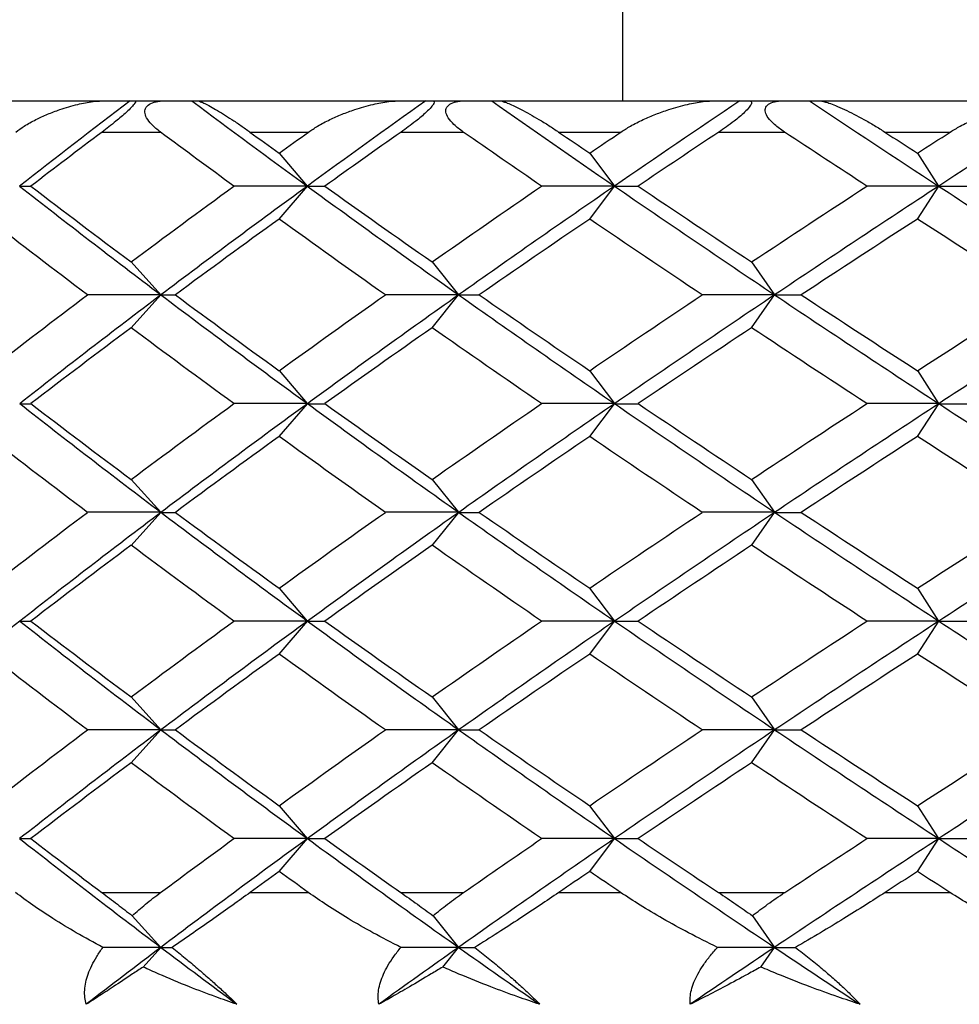
# Paper-space layout '_Top' of a CAD drawing. Units: millimetres. Extents: x -28 to 778, y -23 to 500.
# Drawn here: x -18 to -12, y 459 to 466 of the extents above; entities that cross this region are included whole.
import ezdxf

# ---------------------------------------------------------------- set-up
doc = ezdxf.new("R2010")
doc.units = ezdxf.units.MM

psp = doc.layouts.new('_Top')

# ---------------------------------------------------------------- linework, layer by layer
at = {"color": 7, "linetype": 'Continuous', "lineweight": 25}
for p, q in [((-14.2805, 465.2353), (-14.2805, 476.4237)), ((-18.7965, 465.2353), (-17.5812, 465.2353)), ((-17.4251, 465.2353), (-17.0306, 465.2353)), ((-16.9994, 465.2353), (-15.6941, 465.2353)), ((-15.5385, 465.2353), (-15.1174, 465.2353)), ((-15.073, 465.2353), (-13.6875, 465.2353)), ((-13.5337, 465.2353), (-13.0891, 465.2353)), ((-13.0318, 465.2353), (-11.5767, 465.2353)), ((-17.604, 465.0353), (-17.232, 465.0353)), ((-16.6603, 465.0353), (-16.2862, 465.0353)), ((-15.6956, 465.0353), (-15.2986, 465.0353)), ((-14.6901, 465.0353), (-14.2929, 465.0353)), ((-13.6679, 465.0353), (-13.2487, 465.0353)), ((-12.608, 465.0353), (-12.1909, 465.0353)), ((-16.4739, 464.9001), (-16.2941, 464.69)), ((-14.492, 464.9001), (-14.3339, 464.69)), ((-12.3999, 464.9001), (-12.2647, 464.69)), ((-16.4737, 464.4798), (-16.294, 464.6898)), ((-14.4919, 464.4798), (-14.3338, 464.6898)), ((-12.3998, 464.4798), (-12.2645, 464.6898)), ((-17.4187, 464.2058), (-17.2286, 463.9958)), ((-15.4977, 464.2058), (-15.3286, 463.9958)), ((-13.4588, 464.2058), (-13.312, 463.9958)), ((-17.4183, 463.7851), (-17.2283, 463.9952)), ((-15.4974, 463.7851), (-15.3283, 463.9952)), ((-13.4585, 463.7851), (-13.3117, 463.9952)), ((-16.4739, 463.5116), (-16.2942, 463.3015)), ((-14.4921, 463.5116), (-14.334, 463.3015)), ((-12.4, 463.5116), (-12.2647, 463.3015)), ((-16.4734, 463.0905), (-16.2937, 463.3006)), ((-14.4916, 463.0905), (-14.3335, 463.3006)), ((-12.3995, 463.0905), (-12.2642, 463.3006)), ((-17.4187, 462.8172), (-17.2286, 462.6072)), ((-15.4977, 462.8172), (-15.3287, 462.6072)), ((-13.4589, 462.8172), (-13.312, 462.6072)), ((-17.4181, 462.396), (-17.2281, 462.606)), ((-15.4972, 462.396), (-15.3281, 462.606)), ((-13.4583, 462.396), (-13.3115, 462.606)), ((-16.4739, 462.1228), (-16.2942, 461.9127)), ((-14.4921, 462.1228), (-14.334, 461.9127)), ((-12.4, 462.1228), (-12.2647, 461.9127)), ((-16.4734, 461.7016), (-16.2936, 461.9116)), ((-14.4915, 461.7016), (-14.3335, 461.9116)), ((-12.3994, 461.7016), (-12.2642, 461.9116)), ((-17.4187, 461.4282), (-17.2286, 461.2182)), ((-15.4977, 461.4282), (-15.3287, 461.2182)), ((-13.4588, 461.4282), (-13.312, 461.2182)), ((-17.4183, 461.0073), (-17.2283, 461.2173)), ((-15.4973, 461.0073), (-15.3283, 461.2173)), ((-13.4584, 461.0073), (-13.3116, 461.2173)), ((-16.4739, 460.7336), (-16.2941, 460.5235)), ((-14.4921, 460.7336), (-14.334, 460.5235)), ((-12.4, 460.7336), (-12.2647, 460.5235)), ((-16.4737, 460.313), (-16.2939, 460.5231)), ((-14.4918, 460.313), (-14.3338, 460.5231)), ((-12.3997, 460.313), (-12.2645, 460.5231)), ((-17.6057, 460.1793), (-17.2302, 460.1793)), ((-16.6585, 460.1793), (-16.288, 460.1793)), ((-15.6975, 460.1793), (-15.2967, 460.1793)), ((-14.6882, 460.1793), (-14.2949, 460.1793)), ((-13.6698, 460.1793), (-13.2467, 460.1793)), ((-12.606, 460.1793), (-12.193, 460.1793)), ((-17.4117, 460.0312), (-17.2286, 459.8289)), ((-15.4915, 460.0312), (-15.3286, 459.8289)), ((-13.4534, 460.0312), (-13.312, 459.8289)), ((-17.3422, 459.7032), (-17.2286, 459.8288)), ((-15.4297, 459.7032), (-15.3286, 459.8288)), ((-13.3997, 459.7032), (-13.3119, 459.8288))]:
    psp.add_line(p, q, dxfattribs=at)
for points, knots in [([(-18.1555, 465.0353), (-18.1377, 465.048), (-18.0978, 465.0766), (-18.0292, 465.1143), (-17.9527, 465.1499), (-17.8643, 465.1832), (-17.7674, 465.2112), (-17.6688, 465.2312), (-17.608, 465.234), (-17.5812, 465.2353)], [0, 0, 0, 0, 0.118051, 0.266176, 0.401798, 0.538894, 0.726061, 0.87942, 1, 1, 1, 1]), ([(-17.3968, 465.2353), (-17.3937, 465.2345), (-17.3882, 465.2333), (-17.3937, 465.2195), (-17.4148, 465.1943), (-17.4584, 465.1521), (-17.5265, 465.095), (-17.5752, 465.0574), (-17.604, 465.0353)], [0, 0, 0, 0, 0.147942, 0.264723, 0.374571, 0.488836, 0.698871, 1, 1, 1, 1]), ([(-17.232, 465.0353), (-17.2514, 465.0508), (-17.2863, 465.0788), (-17.3201, 465.1224), (-17.3346, 465.1607), (-17.3262, 465.195), (-17.2935, 465.2198), (-17.2442, 465.2333), (-17.2074, 465.2345), (-17.1867, 465.2353)], [0, 0, 0, 0, 0.213692, 0.384142, 0.515949, 0.628332, 0.737574, 0.853058, 1, 1, 1, 1]), ([(-16.9994, 465.2353), (-16.9963, 465.2349), (-16.9897, 465.2342), (-16.9747, 465.2291), (-16.9532, 465.2198), (-16.9218, 465.204), (-16.8652, 465.1722), (-16.7958, 465.1286), (-16.7202, 465.0786), (-16.6797, 465.0493), (-16.6603, 465.0353)], [0, 0, 0, 0, 0.060676, 0.130349, 0.209267, 0.319472, 0.456482, 0.729873, 0.870574, 1, 1, 1, 1]), ([(-16.2862, 465.0353), (-16.2673, 465.048), (-16.2246, 465.0766), (-16.1525, 465.1143), (-16.0728, 465.1499), (-15.9813, 465.1832), (-15.8819, 465.2112), (-15.7817, 465.2312), (-15.7209, 465.234), (-15.6941, 465.2353)], [0, 0, 0, 0, 0.118051, 0.266176, 0.401798, 0.538894, 0.726061, 0.87942, 1, 1, 1, 1]), ([(-15.4969, 465.2353), (-15.4921, 465.2345), (-15.4834, 465.2333), (-15.4843, 465.2195), (-15.5021, 465.1943), (-15.544, 465.1521), (-15.6134, 465.095), (-15.6651, 465.0574), (-15.6956, 465.0353)], [0, 0, 0, 0, 0.1479418, 0.2647231, 0.374571, 0.4888365, 0.6988707, 1, 1, 1, 1]), ([(-15.2986, 465.0353), (-15.3193, 465.0508), (-15.3567, 465.0788), (-15.3946, 465.1224), (-15.4127, 465.1607), (-15.4076, 465.195), (-15.3775, 465.2198), (-15.3297, 465.2333), (-15.2931, 465.2345), (-15.2726, 465.2353)], [0, 0, 0, 0, 0.213692, 0.384142, 0.515949, 0.628332, 0.737574, 0.853058, 1, 1, 1, 1]), ([(-15.073, 465.2353), (-15.0687, 465.2349), (-15.0597, 465.2342), (-15.0409, 465.2291), (-15.015, 465.2198), (-14.9781, 465.204), (-14.9134, 465.1722), (-14.8363, 465.1286), (-14.754, 465.0786), (-14.7108, 465.0493), (-14.6901, 465.0353)], [0, 0, 0, 0, 0.060676, 0.130349, 0.209267, 0.319472, 0.456482, 0.729873, 0.870574, 1, 1, 1, 1]), ([(-14.2929, 465.0353), (-14.273, 465.048), (-14.2279, 465.0766), (-14.1528, 465.1143), (-14.0706, 465.1499), (-13.9767, 465.1832), (-13.8755, 465.2112), (-13.7745, 465.2312), (-13.7141, 465.234), (-13.6875, 465.2353)], [0, 0, 0, 0, 0.1180512, 0.2661758, 0.4017983, 0.5388939, 0.7260606, 0.8794195, 1, 1, 1, 1]), ([(-13.4791, 465.2353), (-13.4725, 465.2345), (-13.4607, 465.2333), (-13.4571, 465.2195), (-13.4714, 465.1943), (-13.5112, 465.1521), (-13.5814, 465.095), (-13.6358, 465.0574), (-13.6679, 465.0353)], [0, 0, 0, 0, 0.147942, 0.264723, 0.374571, 0.488836, 0.698871, 1, 1, 1, 1]), ([(-13.2487, 465.0353), (-13.2707, 465.0508), (-13.3103, 465.0788), (-13.3519, 465.1224), (-13.3735, 465.1607), (-13.3718, 465.195), (-13.3444, 465.2198), (-13.2985, 465.2333), (-13.2625, 465.2345), (-13.2424, 465.2353)], [0, 0, 0, 0, 0.213692, 0.384142, 0.515949, 0.628332, 0.737574, 0.853058, 1, 1, 1, 1]), ([(-13.0318, 465.2353), (-13.0265, 465.2349), (-13.015, 465.2342), (-12.9927, 465.2291), (-12.9624, 465.2198), (-12.9204, 465.204), (-12.8481, 465.1722), (-12.7639, 465.1286), (-12.6755, 465.0786), (-12.6299, 465.0493), (-12.608, 465.0353)], [0, 0, 0, 0, 0.060676, 0.130349, 0.209267, 0.319472, 0.456482, 0.729873, 0.870574, 1, 1, 1, 1]), ([(-12.1909, 465.0353), (-12.17, 465.048), (-12.123, 465.0766), (-12.0455, 465.1143), (-11.9612, 465.1499), (-11.8657, 465.1832), (-11.7636, 465.2112), (-11.6625, 465.2312), (-11.6029, 465.234), (-11.5767, 465.2353)], [0, 0, 0, 0, 0.118051, 0.266176, 0.401798, 0.538894, 0.726061, 0.87942, 1, 1, 1, 1]), ([(-17.5985, 459.8289), (-17.6557, 459.8597), (-17.7654, 459.9187), (-17.9142, 460.0093), (-18.0441, 460.0949), (-18.1208, 460.1522), (-18.1572, 460.1793)], [0, 0, 0, 0, 0.286056, 0.548096, 0.786074, 1, 1, 1, 1]), ([(-17.6057, 460.1793), (-17.5728, 460.1545), (-17.5093, 460.1065), (-17.4434, 460.0557), (-17.4117, 460.0312)], [0, 0, 0, 0, 0.518648, 1, 1, 1, 1]), ([(-17.4117, 460.0312), (-17.3839, 460.0557), (-17.3262, 460.1065), (-17.263, 460.1545), (-17.2302, 460.1793)], [0, 0, 0, 0, 0.481352, 1, 1, 1, 1]), ([(-16.6585, 460.1793), (-16.6961, 460.1522), (-16.7754, 460.0949), (-16.8963, 460.0093), (-17.0257, 459.9187), (-17.1117, 459.8597), (-17.1566, 459.8289)], [0, 0, 0, 0, 0.213926, 0.4519044, 0.7139437, 1, 1, 1, 1]), ([(-15.697, 459.8289), (-15.757, 459.8597), (-15.8719, 459.9187), (-16.0291, 460.0093), (-16.1669, 460.0949), (-16.2491, 460.1522), (-16.288, 460.1793)], [0, 0, 0, 0, 0.286056, 0.548096, 0.786074, 1, 1, 1, 1]), ([(-15.6975, 460.1793), (-15.6624, 460.1545), (-15.5946, 460.1065), (-15.525, 460.0557), (-15.4915, 460.0312)], [0, 0, 0, 0, 0.518648, 1, 1, 1, 1]), ([(-15.4915, 460.0312), (-15.4615, 460.0557), (-15.3992, 460.1065), (-15.3317, 460.1545), (-15.2967, 460.1793)], [0, 0, 0, 0, 0.481352, 1, 1, 1, 1]), ([(-14.6882, 460.1793), (-14.7281, 460.1522), (-14.8126, 460.0949), (-14.9425, 460.0093), (-15.0823, 459.9187), (-15.1762, 459.8597), (-15.2252, 459.8289)], [0, 0, 0, 0, 0.213926, 0.451904, 0.713944, 1, 1, 1, 1]), ([(-13.676, 459.8289), (-13.7383, 459.8597), (-13.8577, 459.9187), (-14.022, 460.0093), (-14.1667, 460.0949), (-14.2537, 460.1522), (-14.2949, 460.1793)], [0, 0, 0, 0, 0.286056, 0.548096, 0.786074, 1, 1, 1, 1]), ([(-13.6698, 460.1793), (-13.6327, 460.1545), (-13.5612, 460.1065), (-13.4884, 460.0557), (-13.4534, 460.0312)], [0, 0, 0, 0, 0.518648, 1, 1, 1, 1]), ([(-13.4534, 460.0312), (-13.4214, 460.0557), (-13.355, 460.1065), (-13.2837, 460.1545), (-13.2467, 460.1793)], [0, 0, 0, 0, 0.481352, 1, 1, 1, 1]), ([(-12.606, 460.1793), (-12.6481, 460.1522), (-12.737, 460.0949), (-12.8749, 460.0093), (-13.0242, 459.9187), (-13.1252, 459.8597), (-13.178, 459.8289)], [0, 0, 0, 0, 0.213926, 0.4519044, 0.7139437, 1, 1, 1, 1]), ([(-11.551, 459.8289), (-11.6151, 459.8597), (-11.738, 459.9187), (-11.9082, 460.0093), (-12.0587, 460.0949), (-12.1498, 460.1522), (-12.193, 460.1793)], [0, 0, 0, 0, 0.286056, 0.548096, 0.786074, 1, 1, 1, 1]), ([(-17.705, 459.4652), (-17.7085, 459.4798), (-17.7155, 459.5099), (-17.7158, 459.557), (-17.7089, 459.6068), (-17.6938, 459.6592), (-17.6704, 459.714), (-17.639, 459.7713), (-17.6123, 459.8092), (-17.5985, 459.8289)], [0, 0, 0, 0, 0.11721, 0.241278, 0.373402, 0.514582, 0.665643, 0.827265, 1, 1, 1, 1]), ([(-17.1566, 459.8289), (-17.1288, 459.8061), (-17.0753, 459.7622), (-16.997, 459.696), (-16.9245, 459.6332), (-16.858, 459.5737), (-16.7973, 459.5178), (-16.7609, 459.4823), (-16.7432, 459.4652)], [0, 0, 0, 0, 0.200442, 0.385873, 0.557218, 0.715649, 0.862636, 1, 1, 1, 1]), ([(-15.838, 459.4652), (-15.84, 459.4798), (-15.8442, 459.5099), (-15.84, 459.557), (-15.8283, 459.6068), (-15.8082, 459.6592), (-15.7796, 459.714), (-15.7428, 459.7713), (-15.7126, 459.8092), (-15.697, 459.8289)], [0, 0, 0, 0, 0.11721, 0.241278, 0.373402, 0.514582, 0.665643, 0.827265, 1, 1, 1, 1]), ([(-15.2252, 459.8289), (-15.1966, 459.8061), (-15.1416, 459.7622), (-15.0619, 459.696), (-14.9889, 459.6332), (-14.9227, 459.5737), (-14.8631, 459.5178), (-14.8281, 459.4823), (-14.8112, 459.4652)], [0, 0, 0, 0, 0.200442, 0.385873, 0.557218, 0.715649, 0.862636, 1, 1, 1, 1]), ([(-13.8504, 459.4652), (-13.851, 459.4798), (-13.8523, 459.5099), (-13.8436, 459.557), (-13.8273, 459.6068), (-13.8023, 459.6592), (-13.7688, 459.714), (-13.7269, 459.7713), (-13.6934, 459.8092), (-13.676, 459.8289)], [0, 0, 0, 0, 0.11721, 0.241278, 0.373402, 0.514582, 0.665643, 0.827265, 1, 1, 1, 1]), ([(-13.178, 459.8289), (-13.1488, 459.8061), (-13.0926, 459.7622), (-13.0122, 459.696), (-12.9391, 459.6332), (-12.8738, 459.5737), (-12.8158, 459.5178), (-12.7826, 459.4823), (-12.7665, 459.4652)], [0, 0, 0, 0, 0.200442, 0.385873, 0.557218, 0.715649, 0.862636, 1, 1, 1, 1]), ([(-17.3423, 459.7032), (-17.3646, 459.6883), (-17.4303, 459.6445), (-17.5271, 459.5805), (-17.6253, 459.5165), (-17.6806, 459.4809), (-17.705, 459.4652)], [0, 0, 0, 0, 0.172026, 0.505384, 0.781285, 1, 1, 1, 1]), ([(-16.7432, 459.4652), (-16.7886, 459.481), (-16.8912, 459.5166), (-17.0584, 459.5807), (-17.2125, 459.6446), (-17.3092, 459.6883), (-17.3423, 459.7032)], [0, 0, 0, 0, 0.219277, 0.496264, 0.827818, 1, 1, 1, 1]), ([(-15.4297, 459.7032), (-15.4545, 459.6883), (-15.5274, 459.6445), (-15.6359, 459.5805), (-15.7468, 459.5165), (-15.81, 459.4809), (-15.838, 459.4652)], [0, 0, 0, 0, 0.172026, 0.505384, 0.781285, 1, 1, 1, 1]), ([(-14.8112, 459.4652), (-14.8578, 459.481), (-14.9632, 459.5166), (-15.1355, 459.5807), (-15.295, 459.6446), (-15.3954, 459.6883), (-15.4297, 459.7032)], [0, 0, 0, 0, 0.219277, 0.496264, 0.827818, 1, 1, 1, 1]), ([(-13.3998, 459.7032), (-13.4271, 459.6882), (-13.5038, 459.6459), (-13.6223, 459.5823), (-13.7451, 459.5182), (-13.8183, 459.4814), (-13.8504, 459.4652)], [0, 0, 0, 0, 0.173427, 0.487433, 0.775138, 1, 1, 1, 1]), ([(-12.7665, 459.4652), (-12.8139, 459.481), (-12.9213, 459.5166), (-13.0974, 459.5807), (-13.261, 459.6446), (-13.3644, 459.6883), (-13.3998, 459.7032)], [0, 0, 0, 0, 0.219277, 0.496264, 0.827818, 1, 1, 1, 1])]:
    psp.add_open_spline(points, degree=3, knots=knots, dxfattribs=at)
for points in [[(-17.4251, 465.2352), (-17.6636, 465.0534), (-17.8987, 464.8716), (-18.1302, 464.6898)], [(-17.5812, 465.2353), (-17.5291, 465.2353), (-17.4771, 465.2353), (-17.4251, 465.2353)], [(-17.0306, 465.2353), (-16.7884, 465.0535), (-16.5428, 464.8718), (-16.2941, 464.69)], [(-17.0306, 465.2353), (-17.0204, 465.2353), (-17.01, 465.2353), (-16.9994, 465.2353)], [(-15.5385, 465.2352), (-15.7935, 465.0534), (-16.0453, 464.8716), (-16.294, 464.6898)], [(-15.6941, 465.2353), (-15.6422, 465.2353), (-15.5903, 465.2353), (-15.5385, 465.2353)], [(-15.1174, 465.2353), (-14.8591, 465.0535), (-14.5979, 464.8718), (-14.3339, 464.69)], [(-15.1174, 465.2353), (-15.1027, 465.2353), (-15.0879, 465.2353), (-15.073, 465.2353)], [(-13.5337, 465.2352), (-13.8031, 465.0534), (-14.0699, 464.8716), (-14.3338, 464.6898)], [(-13.6875, 465.2353), (-13.6361, 465.2353), (-13.5848, 465.2353), (-13.5337, 465.2353)], [(-13.0891, 465.2353), (-12.8168, 465.0535), (-12.5419, 464.8718), (-12.2646, 464.69)], [(-13.0891, 465.2353), (-13.0701, 465.2353), (-13.0511, 465.2353), (-13.0318, 465.2353)], [(-11.4258, 465.2352), (-11.7077, 465.0534), (-11.9873, 464.8716), (-12.2645, 464.6898)], [(-17.604, 465.0353), (-17.7567, 464.9202), (-17.9081, 464.8051), (-18.0581, 464.69)], [(-16.763, 464.69), (-16.9207, 464.8051), (-17.077, 464.9202), (-17.232, 465.0353)], [(-16.6603, 465.0353), (-16.5984, 464.9902), (-16.5362, 464.9451), (-16.4738, 464.9)], [(-16.4738, 464.9), (-16.4115, 464.9451), (-16.3489, 464.9902), (-16.2862, 465.0353)], [(-15.6956, 465.0353), (-15.8589, 464.9202), (-16.021, 464.8051), (-16.1818, 464.69)], [(-14.7992, 464.69), (-14.9668, 464.8051), (-15.1333, 464.9202), (-15.2986, 465.0353)], [(-14.6901, 465.0353), (-14.6242, 464.9902), (-14.5582, 464.9451), (-14.492, 464.9)], [(-14.492, 464.9), (-14.4258, 464.9451), (-14.3595, 464.9902), (-14.2929, 465.0353)], [(-13.6679, 465.0353), (-13.8404, 464.9202), (-14.0119, 464.8051), (-14.1823, 464.69)], [(-12.7228, 464.69), (-12.8991, 464.8051), (-13.0744, 464.9202), (-13.2487, 465.0353)], [(-12.608, 465.0353), (-12.5388, 464.9902), (-12.4694, 464.9451), (-12.3999, 464.9)], [(-12.3999, 464.9), (-12.3304, 464.9451), (-12.2607, 464.9902), (-12.1909, 465.0353)], [(-18.1303, 464.69), (-17.8353, 464.4586), (-17.5346, 464.2272), (-17.2284, 463.9958)], [(-18.1302, 464.6898), (-18.1077, 464.6899), (-18.0836, 464.6899), (-18.0581, 464.6899)], [(-18.0581, 464.69), (-17.8477, 464.5285), (-17.6345, 464.3671), (-17.4186, 464.2056)], [(-17.4186, 464.2056), (-17.2028, 464.3671), (-16.9842, 464.5285), (-16.763, 464.69)], [(-16.294, 464.6898), (-16.6107, 464.4583), (-16.9223, 464.2267), (-17.2283, 463.9952)], [(-16.2941, 464.69), (-16.4499, 464.6901), (-16.6062, 464.6901), (-16.763, 464.6901)], [(-16.2941, 464.69), (-15.9773, 464.4586), (-15.6553, 464.2272), (-15.3284, 463.9958)], [(-16.294, 464.6898), (-16.2581, 464.6899), (-16.2207, 464.6899), (-16.1817, 464.6899)], [(-16.1818, 464.69), (-15.9562, 464.5285), (-15.7282, 464.3671), (-15.4977, 464.2056)], [(-15.4977, 464.2056), (-15.2672, 464.3671), (-15.0344, 464.5285), (-14.7992, 464.69)], [(-14.3338, 464.6898), (-14.67, 464.4583), (-15.0016, 464.2267), (-15.3283, 463.9952)], [(-14.3339, 464.69), (-14.4883, 464.6901), (-14.6435, 464.6901), (-14.7992, 464.6901)], [(-14.3339, 464.69), (-13.9976, 464.4586), (-13.6568, 464.2272), (-13.3117, 463.9958)], [(-14.3338, 464.6898), (-14.2848, 464.6899), (-14.2343, 464.6899), (-14.1822, 464.6899)], [(-14.1823, 464.69), (-13.9433, 464.5285), (-13.7021, 464.3671), (-13.4588, 464.2056)], [(-13.4588, 464.2056), (-13.2155, 464.3671), (-12.9701, 464.5285), (-12.7228, 464.69)], [(-12.2645, 464.6898), (-12.6176, 464.4583), (-12.9667, 464.2267), (-13.3117, 463.9952)], [(-12.2647, 464.69), (-12.4166, 464.6901), (-12.5693, 464.6901), (-12.7228, 464.6901)], [(-12.2646, 464.69), (-11.9114, 464.4586), (-11.5544, 464.2272), (-11.1938, 463.9958)], [(-12.2645, 464.6898), (-12.2028, 464.6899), (-12.1396, 464.6899), (-12.0748, 464.6899)], [(-17.698, 463.9955), (-17.9115, 464.157), (-18.1223, 464.3184), (-18.3303, 464.4799)], [(-16.4738, 464.4799), (-16.6972, 464.3184), (-16.9181, 464.157), (-17.1363, 463.9955)], [(-15.7962, 463.9955), (-16.0245, 464.157), (-16.2505, 464.3184), (-16.4738, 464.4799)], [(-14.492, 464.4799), (-14.7291, 464.3184), (-14.964, 464.157), (-15.1965, 463.9955)], [(-13.7741, 463.9955), (-14.0156, 464.157), (-14.2549, 464.3184), (-14.492, 464.4799)], [(-12.3999, 464.4799), (-12.6489, 464.3184), (-12.896, 464.157), (-13.1411, 463.9955)], [(-11.6472, 463.9955), (-11.9, 464.157), (-12.1509, 464.3184), (-12.3999, 464.4799)], [(-18.3303, 463.5111), (-18.1223, 463.6726), (-17.9115, 463.8341), (-17.698, 463.9955)], [(-17.2283, 463.9952), (-17.5344, 463.7637), (-17.835, 463.5321), (-18.1299, 463.3006)], [(-17.2286, 463.9958), (-17.3846, 463.9958), (-17.541, 463.9958), (-17.698, 463.9958)], [(-17.2284, 463.9958), (-16.9222, 463.7644), (-16.6106, 463.5329), (-16.2938, 463.3015)], [(-17.2283, 463.9952), (-17.1991, 463.9952), (-17.1683, 463.9952), (-17.136, 463.9953)], [(-17.1363, 463.9955), (-16.9181, 463.8341), (-16.6972, 463.6726), (-16.4738, 463.5111)], [(-16.4738, 463.5111), (-16.2505, 463.6726), (-16.0245, 463.8341), (-15.7962, 463.9955)], [(-15.3283, 463.9952), (-15.6551, 463.7637), (-15.9769, 463.5321), (-16.2937, 463.3006)], [(-15.3286, 463.9958), (-15.4839, 463.9958), (-15.6397, 463.9958), (-15.7962, 463.9958)], [(-15.3284, 463.9958), (-15.0015, 463.7644), (-14.6698, 463.5329), (-14.3336, 463.3015)], [(-15.3283, 463.9952), (-15.2858, 463.9952), (-15.2418, 463.9952), (-15.1963, 463.9953)], [(-15.1965, 463.9955), (-14.964, 463.8341), (-14.7291, 463.6726), (-14.492, 463.5111)], [(-14.492, 463.5111), (-14.2549, 463.6726), (-14.0156, 463.8341), (-13.7741, 463.9955)], [(-13.3117, 463.9952), (-13.6566, 463.7637), (-13.9973, 463.5321), (-14.3335, 463.3006)], [(-13.312, 463.9958), (-13.4653, 463.9958), (-13.6194, 463.9958), (-13.7742, 463.9958)], [(-13.3117, 463.9958), (-12.9667, 463.7644), (-12.6174, 463.5329), (-12.2643, 463.3015)], [(-13.3117, 463.9952), (-13.2563, 463.9952), (-13.1993, 463.9952), (-13.1409, 463.9953)], [(-13.1411, 463.9955), (-12.896, 463.8341), (-12.6489, 463.6726), (-12.3999, 463.5111)], [(-12.3999, 463.5111), (-12.1509, 463.6726), (-11.9, 463.8341), (-11.6472, 463.9955)], [(-11.1937, 463.9952), (-11.5542, 463.7637), (-11.9111, 463.5321), (-12.2642, 463.3006)], [(-17.4186, 463.7855), (-17.6345, 463.624), (-17.8477, 463.4625), (-18.0581, 463.3011)], [(-16.763, 463.3011), (-16.9842, 463.4625), (-17.2028, 463.624), (-17.4186, 463.7855)], [(-15.4977, 463.7855), (-15.7282, 463.624), (-15.9562, 463.4625), (-16.1818, 463.3011)], [(-14.7992, 463.3011), (-15.0344, 463.4625), (-15.2672, 463.624), (-15.4977, 463.7855)], [(-13.4588, 463.7855), (-13.7021, 463.624), (-13.9433, 463.4625), (-14.1823, 463.3011)], [(-12.7228, 463.3011), (-12.9701, 463.4625), (-13.2155, 463.624), (-13.4588, 463.7855)], [(-18.1299, 463.3015), (-17.835, 463.0701), (-17.5343, 462.8386), (-17.2282, 462.6072)], [(-18.1299, 463.3006), (-18.1073, 463.3006), (-18.0833, 463.3006), (-18.0577, 463.3006)], [(-18.0581, 463.3011), (-17.8477, 463.1396), (-17.6345, 462.9782), (-17.4186, 462.8167)], [(-17.4186, 462.8167), (-17.2028, 462.9782), (-16.9842, 463.1396), (-16.763, 463.3011)], [(-16.2937, 463.3006), (-16.6104, 463.0691), (-16.922, 462.8376), (-17.2281, 462.606)], [(-16.2942, 463.3015), (-16.4499, 463.3015), (-16.6062, 463.3015), (-16.763, 463.3016)], [(-16.2938, 463.3015), (-15.9769, 463.0701), (-15.655, 462.8386), (-15.3282, 462.6072)], [(-16.2937, 463.3006), (-16.2578, 463.3006), (-16.2203, 463.3006), (-16.1814, 463.3006)], [(-16.1818, 463.3011), (-15.9562, 463.1396), (-15.7282, 462.9782), (-15.4977, 462.8167)], [(-15.4977, 462.8167), (-15.2672, 462.9782), (-15.0344, 463.1396), (-14.7992, 463.3011)], [(-14.3335, 463.3006), (-14.6697, 463.0691), (-15.0013, 462.8376), (-15.3281, 462.606)], [(-14.334, 463.3015), (-14.4884, 463.3015), (-14.6435, 463.3015), (-14.7993, 463.3016)], [(-14.3336, 463.3015), (-13.9973, 463.0701), (-13.6565, 462.8386), (-13.3115, 462.6072)], [(-14.3335, 463.3006), (-14.2845, 463.3006), (-14.234, 463.3006), (-14.1819, 463.3006)], [(-14.1823, 463.3011), (-13.9433, 463.1396), (-13.7021, 462.9782), (-13.4588, 462.8167)], [(-13.4588, 462.8167), (-13.2155, 462.9782), (-12.9701, 463.1396), (-12.7228, 463.3011)], [(-12.2642, 463.3006), (-12.6173, 463.0691), (-12.9665, 462.8376), (-13.3115, 462.606)], [(-12.2647, 463.3015), (-12.4166, 463.3015), (-12.5694, 463.3015), (-12.7229, 463.3016)], [(-12.2643, 463.3015), (-11.9111, 463.0701), (-11.5541, 462.8386), (-11.1935, 462.6072)], [(-12.2642, 463.3006), (-12.2025, 463.3006), (-12.1393, 463.3006), (-12.0745, 463.3006)], [(-17.698, 462.6066), (-17.9115, 462.7681), (-18.1223, 462.9296), (-18.3303, 463.091)], [(-16.4738, 463.091), (-16.6972, 462.9296), (-16.9181, 462.7681), (-17.1363, 462.6066)], [(-15.7962, 462.6066), (-16.0245, 462.7681), (-16.2505, 462.9296), (-16.4738, 463.091)], [(-14.492, 463.091), (-14.7291, 462.9296), (-14.964, 462.7681), (-15.1965, 462.6066)], [(-13.7741, 462.6066), (-14.0156, 462.7681), (-14.2549, 462.9296), (-14.492, 463.091)], [(-12.3999, 463.091), (-12.6489, 462.9296), (-12.896, 462.7681), (-13.1411, 462.6066)], [(-11.6472, 462.6066), (-11.9, 462.7681), (-12.1509, 462.9296), (-12.3999, 463.091)], [(-18.3303, 462.1223), (-18.1223, 462.2837), (-17.9115, 462.4452), (-17.698, 462.6066)], [(-17.2281, 462.606), (-17.5342, 462.3746), (-17.8349, 462.1431), (-18.1298, 461.9116)], [(-17.2286, 462.6072), (-17.3846, 462.6072), (-17.541, 462.6072), (-17.698, 462.6072)], [(-17.2282, 462.6072), (-16.922, 462.3757), (-16.6104, 462.1442), (-16.2937, 461.9127)], [(-17.2281, 462.606), (-17.1988, 462.606), (-17.1681, 462.606), (-17.1358, 462.606)], [(-17.1363, 462.6066), (-16.9181, 462.4452), (-16.6972, 462.2837), (-16.4738, 462.1223)], [(-16.4738, 462.1223), (-16.2505, 462.2837), (-16.0245, 462.4452), (-15.7962, 462.6066)], [(-15.3281, 462.606), (-15.6549, 462.3746), (-15.9768, 462.1431), (-16.2936, 461.9116)], [(-15.3287, 462.6072), (-15.4839, 462.6072), (-15.6397, 462.6072), (-15.7962, 462.6072)], [(-15.3282, 462.6072), (-15.0013, 462.3757), (-14.6697, 462.1442), (-14.3335, 461.9127)], [(-15.3281, 462.606), (-15.2856, 462.606), (-15.2416, 462.606), (-15.196, 462.606)], [(-15.1965, 462.6066), (-14.964, 462.4452), (-14.7291, 462.2837), (-14.492, 462.1223)], [(-14.492, 462.1223), (-14.2549, 462.2837), (-14.0156, 462.4452), (-13.7741, 462.6066)], [(-13.3115, 462.606), (-13.6564, 462.3746), (-13.9972, 462.1431), (-14.3335, 461.9116)], [(-13.312, 462.6072), (-13.4653, 462.6072), (-13.6194, 462.6072), (-13.7742, 462.6072)], [(-13.3115, 462.6072), (-12.9665, 462.3757), (-12.6173, 462.1442), (-12.2642, 461.9127)], [(-13.3115, 462.606), (-13.256, 462.606), (-13.1991, 462.606), (-13.1406, 462.606)], [(-13.1411, 462.6066), (-12.896, 462.4452), (-12.6489, 462.2837), (-12.3999, 462.1223)], [(-12.3999, 462.1223), (-12.1509, 462.2837), (-11.9, 462.4452), (-11.6472, 462.6066)], [(-11.1935, 462.606), (-11.554, 462.3746), (-11.911, 462.1431), (-12.2642, 461.9116)], [(-17.4186, 462.3966), (-17.6345, 462.2351), (-17.8477, 462.0737), (-18.0581, 461.9122)], [(-16.763, 461.9122), (-16.9842, 462.0737), (-17.2028, 462.2351), (-17.4186, 462.3966)], [(-15.4977, 462.3966), (-15.7282, 462.2351), (-15.9562, 462.0737), (-16.1818, 461.9122)], [(-14.7992, 461.9122), (-15.0344, 462.0737), (-15.2672, 462.2351), (-15.4977, 462.3966)], [(-13.4588, 462.3966), (-13.7021, 462.2351), (-13.9433, 462.0737), (-14.1823, 461.9122)], [(-12.7228, 461.9122), (-12.9701, 462.0737), (-13.2155, 462.2351), (-13.4588, 462.3966)], [(-18.1298, 461.9116), (-18.4248, 461.6802), (-18.714, 461.4488), (-18.9971, 461.2173)], [(-18.1298, 461.9127), (-17.8349, 461.6812), (-17.5343, 461.4497), (-17.2283, 461.2182)], [(-18.1298, 461.9116), (-18.1073, 461.9116), (-18.0832, 461.9116), (-18.0576, 461.9116)], [(-18.0581, 461.9122), (-17.8477, 461.7507), (-17.6345, 461.5893), (-17.4186, 461.4278)], [(-17.4186, 461.4278), (-17.2028, 461.5893), (-16.9842, 461.7507), (-16.763, 461.9122)], [(-16.2936, 461.9116), (-16.6104, 461.6802), (-16.9221, 461.4488), (-17.2283, 461.2173)], [(-16.2942, 461.9127), (-16.4499, 461.9127), (-16.6062, 461.9127), (-16.763, 461.9127)], [(-16.2937, 461.9127), (-15.9769, 461.6812), (-15.655, 461.4497), (-15.3283, 461.2182)], [(-16.2936, 461.9116), (-16.2577, 461.9116), (-16.2203, 461.9116), (-16.1813, 461.9116)], [(-16.1818, 461.9122), (-15.9562, 461.7507), (-15.7282, 461.5893), (-15.4977, 461.4278)], [(-15.4977, 461.4278), (-15.2672, 461.5893), (-15.0344, 461.7507), (-14.7992, 461.9122)], [(-14.3335, 461.9116), (-14.6697, 461.6802), (-15.0014, 461.4488), (-15.3283, 461.2173)], [(-14.334, 461.9127), (-14.4884, 461.9127), (-14.6435, 461.9127), (-14.7993, 461.9127)], [(-14.3335, 461.9127), (-13.9973, 461.6812), (-13.6565, 461.4497), (-13.3116, 461.2182)], [(-14.3335, 461.9116), (-14.2844, 461.9116), (-14.2339, 461.9116), (-14.1818, 461.9116)], [(-14.1823, 461.9122), (-13.9433, 461.7507), (-13.7021, 461.5893), (-13.4588, 461.4278)], [(-13.4588, 461.4278), (-13.2155, 461.5893), (-12.9701, 461.7507), (-12.7228, 461.9122)], [(-12.2642, 461.9116), (-12.6173, 461.6802), (-12.9666, 461.4488), (-13.3116, 461.2173)], [(-12.2647, 461.9127), (-12.4166, 461.9127), (-12.5694, 461.9127), (-12.7229, 461.9127)], [(-12.2642, 461.9127), (-11.9111, 461.6812), (-11.5541, 461.4497), (-11.1936, 461.2182)], [(-12.2642, 461.9116), (-12.2025, 461.9116), (-12.1392, 461.9116), (-12.0744, 461.9116)], [(-17.698, 461.2177), (-17.9115, 461.3792), (-18.1223, 461.5407), (-18.3303, 461.7021)], [(-16.4738, 461.7021), (-16.6972, 461.5407), (-16.9181, 461.3792), (-17.1363, 461.2177)], [(-15.7962, 461.2177), (-16.0245, 461.3792), (-16.2505, 461.5407), (-16.4738, 461.7021)], [(-14.492, 461.7021), (-14.7291, 461.5407), (-14.964, 461.3792), (-15.1965, 461.2177)], [(-13.7741, 461.2177), (-14.0156, 461.3792), (-14.2549, 461.5407), (-14.492, 461.7021)], [(-12.3999, 461.7021), (-12.6489, 461.5407), (-12.896, 461.3792), (-13.1411, 461.2177)], [(-11.6472, 461.2177), (-11.9, 461.3792), (-12.1509, 461.5407), (-12.3999, 461.7021)], [(-18.3303, 460.7334), (-18.1223, 460.8948), (-17.9115, 461.0563), (-17.698, 461.2177)], [(-17.2283, 461.2173), (-17.5344, 460.9859), (-17.8352, 460.7545), (-18.1301, 460.5231)], [(-17.2286, 461.2182), (-17.3846, 461.2182), (-17.541, 461.2181), (-17.698, 461.2181)], [(-17.2283, 461.2182), (-16.9222, 460.9866), (-16.6106, 460.7551), (-16.2939, 460.5235)], [(-17.2283, 461.2173), (-17.199, 461.2173), (-17.1682, 461.2173), (-17.1359, 461.2173)], [(-17.1363, 461.2177), (-16.9181, 461.0563), (-16.6972, 460.8948), (-16.4738, 460.7334)], [(-16.4738, 460.7334), (-16.2505, 460.8948), (-16.0245, 461.0563), (-15.7962, 461.2177)], [(-15.3283, 461.2173), (-15.6551, 460.9859), (-15.9771, 460.7545), (-16.2939, 460.5231)], [(-15.3287, 461.2182), (-15.4839, 461.2182), (-15.6397, 461.2181), (-15.7962, 461.2181)], [(-15.3283, 461.2182), (-15.0015, 460.9866), (-14.6699, 460.7551), (-14.3337, 460.5235)], [(-15.3283, 461.2173), (-15.2858, 461.2173), (-15.2417, 461.2173), (-15.1961, 461.2173)], [(-15.1965, 461.2177), (-14.964, 461.0563), (-14.7291, 460.8948), (-14.492, 460.7334)], [(-14.492, 460.7334), (-14.2549, 460.8948), (-14.0156, 461.0563), (-13.7741, 461.2177)], [(-13.3116, 461.2173), (-13.6567, 460.9859), (-13.9975, 460.7545), (-14.3338, 460.5231)], [(-13.312, 461.2182), (-13.4653, 461.2182), (-13.6194, 461.2181), (-13.7742, 461.2181)], [(-13.3116, 461.2182), (-12.9666, 460.9866), (-12.6175, 460.7551), (-12.2644, 460.5235)], [(-13.3116, 461.2173), (-13.2562, 461.2173), (-13.1992, 461.2173), (-13.1407, 461.2173)], [(-13.1411, 461.2177), (-12.896, 461.0563), (-12.6489, 460.8948), (-12.3999, 460.7334)], [(-12.3999, 460.7334), (-12.1509, 460.8948), (-11.9, 461.0563), (-11.6472, 461.2177)], [(-11.1936, 461.2173), (-11.5542, 460.9859), (-11.9113, 460.7545), (-12.2645, 460.5231)], [(-17.4186, 461.0077), (-17.6345, 460.8462), (-17.8477, 460.6848), (-18.0581, 460.5233)], [(-16.763, 460.5233), (-16.9842, 460.6848), (-17.2028, 460.8462), (-17.4186, 461.0077)], [(-15.4977, 461.0077), (-15.7282, 460.8462), (-15.9562, 460.6848), (-16.1818, 460.5233)], [(-14.7992, 460.5233), (-15.0344, 460.6848), (-15.2672, 460.8462), (-15.4977, 461.0077)], [(-13.4588, 461.0077), (-13.7021, 460.8462), (-13.9433, 460.6848), (-14.1823, 460.5233)], [(-12.7228, 460.5233), (-12.9701, 460.6848), (-13.2155, 460.8462), (-13.4588, 461.0077)], [(-18.1301, 460.5235), (-17.8353, 460.292), (-17.5347, 460.0605), (-17.2286, 459.8289)], [(-18.1301, 460.5231), (-18.1076, 460.5231), (-18.0835, 460.5231), (-18.0579, 460.523)], [(-18.0581, 460.5233), (-17.9087, 460.4086), (-17.7579, 460.294), (-17.6057, 460.1793)], [(-17.2302, 460.1793), (-17.0758, 460.294), (-16.9201, 460.4086), (-16.763, 460.5233)], [(-16.2939, 460.5231), (-16.6108, 460.2917), (-16.9224, 460.0602), (-17.2286, 459.8288)], [(-16.2941, 460.5235), (-16.4499, 460.5235), (-16.6062, 460.5235), (-16.763, 460.5235)], [(-16.2939, 460.5235), (-15.9772, 460.292), (-15.6553, 460.0605), (-15.3286, 459.8289)], [(-16.2939, 460.5231), (-16.258, 460.5231), (-16.2206, 460.5231), (-16.1816, 460.523)], [(-16.1818, 460.5233), (-16.0216, 460.4086), (-15.8602, 460.294), (-15.6975, 460.1793)], [(-14.3338, 460.5231), (-14.67, 460.2917), (-15.0018, 460.0602), (-15.3286, 459.8288)], [(-15.2967, 460.1793), (-15.132, 460.294), (-14.9662, 460.4086), (-14.7992, 460.5233)], [(-14.334, 460.5235), (-14.4884, 460.5235), (-14.6435, 460.5235), (-14.7992, 460.5235)], [(-14.3338, 460.5231), (-14.2847, 460.5231), (-14.2342, 460.5231), (-14.1821, 460.523)], [(-14.3337, 460.5235), (-13.9976, 460.292), (-13.6569, 460.0605), (-13.3119, 459.8289)], [(-14.1823, 460.5233), (-14.0126, 460.4086), (-13.8417, 460.294), (-13.6698, 460.1793)], [(-12.2645, 460.5231), (-12.6176, 460.2917), (-12.9669, 460.0602), (-13.3119, 459.8288)], [(-13.2467, 460.1793), (-13.0731, 460.294), (-12.8984, 460.4086), (-12.7228, 460.5233)], [(-12.2647, 460.5235), (-12.4166, 460.5235), (-12.5693, 460.5235), (-12.7228, 460.5235)], [(-12.2645, 460.5231), (-12.2027, 460.5231), (-12.1395, 460.5231), (-12.0746, 460.523)], [(-12.2644, 460.5235), (-11.9114, 460.292), (-11.5545, 460.0605), (-11.1939, 459.8289)], [(-16.4738, 460.3132), (-16.5356, 460.2686), (-16.5972, 460.224), (-16.6585, 460.1793)], [(-16.288, 460.1793), (-16.3501, 460.224), (-16.4121, 460.2686), (-16.4738, 460.3132)], [(-14.492, 460.3132), (-14.5576, 460.2686), (-14.6229, 460.224), (-14.6882, 460.1793)], [(-14.2949, 460.1793), (-14.3608, 460.224), (-14.4265, 460.2686), (-14.492, 460.3132)], [(-12.3999, 460.3132), (-12.4688, 460.2686), (-12.5374, 460.224), (-12.606, 460.1793)], [(-12.193, 460.1793), (-12.2621, 460.224), (-12.3311, 460.2686), (-12.3999, 460.3132)], [(-17.2286, 459.8288), (-17.3889, 459.7076), (-17.5478, 459.5864), (-17.705, 459.4652)], [(-17.2286, 459.8289), (-17.3516, 459.8289), (-17.4749, 459.8289), (-17.5985, 459.8289)], [(-17.2286, 459.8289), (-17.0683, 459.7077), (-16.9065, 459.5864), (-16.7432, 459.4652)], [(-17.2286, 459.8288), (-17.2055, 459.8288), (-17.1815, 459.8288), (-17.1565, 459.8288)], [(-15.3286, 459.8288), (-15.4997, 459.7076), (-15.6696, 459.5864), (-15.838, 459.4652)], [(-15.3286, 459.8289), (-15.451, 459.8289), (-15.5738, 459.8289), (-15.697, 459.8289)], [(-15.3286, 459.8289), (-15.1575, 459.7077), (-14.985, 459.5864), (-14.8112, 459.4652)], [(-15.3286, 459.8288), (-15.2951, 459.8288), (-15.2606, 459.8288), (-15.2251, 459.8288)], [(-13.3119, 459.8288), (-13.4926, 459.7076), (-13.6721, 459.5864), (-13.8504, 459.4652)], [(-13.312, 459.8289), (-13.4329, 459.8289), (-13.5542, 459.8289), (-13.676, 459.8289)], [(-13.3119, 459.8289), (-13.1313, 459.7077), (-12.9495, 459.5864), (-12.7665, 459.4652)], [(-13.3119, 459.8288), (-13.2682, 459.8288), (-13.2235, 459.8288), (-13.1779, 459.8288)]]:
    psp.add_open_spline(points, degree=3, dxfattribs=at)

doc.saveas('drawing.dxf')
